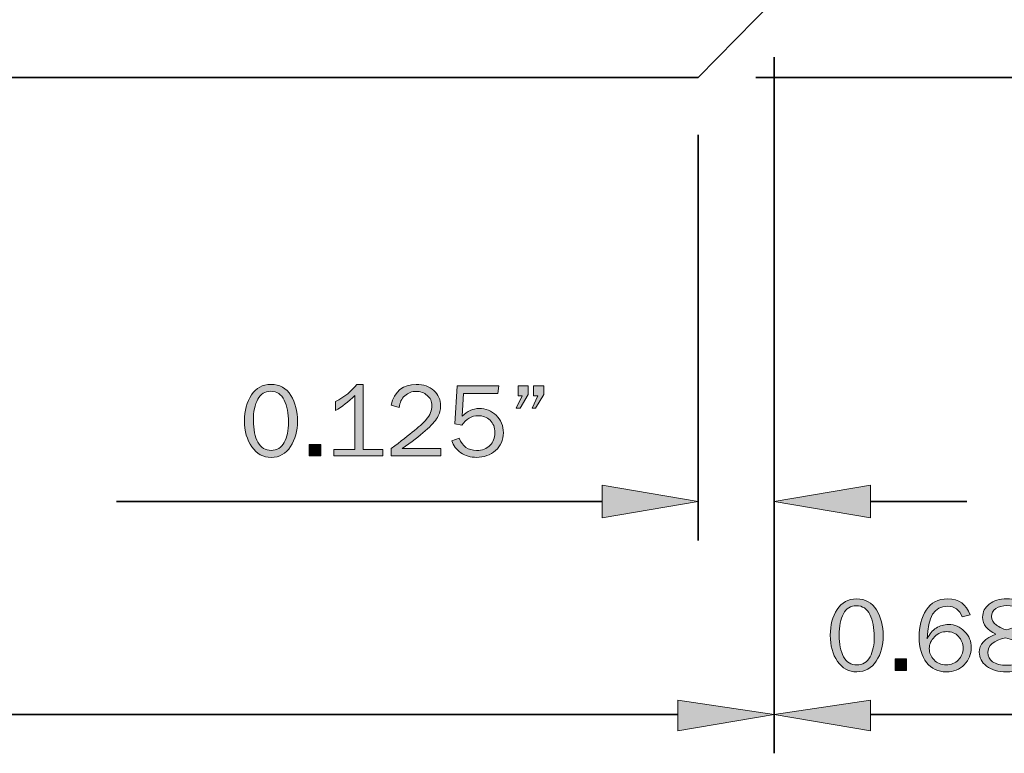
# Model space of a CAD drawing. Units: inches. Extents: x -1 to 9.3, y 1.7 to 9.4.
# Drawn here: x 4.8 to 6.3, y 3.8 to 4.9 of the extents above; entities that cross this region are included whole.
import ezdxf

# ---------------------------------------------------------------- set-up
doc = ezdxf.new("R2010")
doc.units = ezdxf.units.IN
doc.header["$MEASUREMENT"] = 0
doc.layers.add('stealth bead', color=7, linetype='Continuous')

# ---------------------------------------------------------------- blocks, each defined once
blk = doc.blocks.new('block 35')
at = {"layer": 'stealth bead', "true_color": 0xffffff}
h = blk.add_hatch(color=7, dxfattribs=at)
h.dxf.hatch_style = 2
edge = h.paths.add_edge_path()
edge.add_spline(control_points=[(6.0821, 3.9292), (6.0701, 3.9292), (6.0605, 3.9344), (6.0533, 3.9448), (6.0462, 3.9552), (6.0426, 3.9681), (6.0426, 3.9835), (6.0426, 3.9987), (6.046, 4.0115), (6.0528, 4.0219), (6.0596, 4.0323), (6.0692, 4.0376), (6.0817, 4.0376), (6.0947, 4.0376), (6.1046, 4.0321), (6.1113, 4.0212), (6.118, 4.0103), (6.1214, 3.9976), (6.1214, 3.9829), (6.1214, 3.9686), (6.118, 3.956), (6.111, 3.9453), (6.1041, 3.9346), (6.0945, 3.9292), (6.0821, 3.9292)], knot_values=[0, 0, 0, 0, 1, 1, 1, 2, 2, 2, 3, 3, 3, 4, 4, 4, 5, 5, 5, 6, 6, 6, 7, 7, 7, 8, 8, 8, 8], degree=3, periodic=1)
edge = h.paths.add_edge_path()
edge.add_spline(control_points=[(6.0821, 3.9395), (6.0909, 3.9395), (6.0974, 3.9435), (6.1017, 3.9514), (6.1059, 3.9594), (6.108, 3.9694), (6.108, 3.9814), (6.108, 3.9946), (6.1058, 4.0055), (6.1015, 4.0143), (6.0972, 4.023), (6.0905, 4.0274), (6.0815, 4.0274), (6.0728, 4.0274), (6.0664, 4.0234), (6.0621, 4.0154), (6.0579, 4.0075), (6.0558, 3.997), (6.0558, 3.9839), (6.0558, 3.9704), (6.058, 3.9596), (6.0625, 3.9516), (6.0669, 3.9435), (6.0735, 3.9395), (6.0821, 3.9395)], knot_values=[0, 0, 0, 0, 1, 1, 1, 2, 2, 2, 3, 3, 3, 4, 4, 4, 5, 5, 5, 6, 6, 6, 7, 7, 7, 8, 8, 8, 8], degree=3, periodic=1)
h = blk.add_hatch(color=7, dxfattribs=at)
h.dxf.hatch_style = 2
edge = h.paths.add_edge_path()
edge.add_spline(control_points=[(6.2504, 4.0141), (6.2504, 4.0141), (6.2387, 4.0109), (6.2387, 4.0109), (6.2347, 4.0215), (6.2274, 4.0268), (6.2167, 4.0268), (6.1972, 4.0268), (6.1872, 4.0107), (6.1868, 3.9784), (6.1899, 3.9855), (6.1943, 3.9909), (6.2, 3.9943), (6.2056, 3.9978), (6.2117, 3.9995), (6.218, 3.9995), (6.2277, 3.9995), (6.2358, 3.9961), (6.2423, 3.9894), (6.2489, 3.9826), (6.2521, 3.9746), (6.2521, 3.9652), (6.2521, 3.9554), (6.2487, 3.9469), (6.2417, 3.9398), (6.2348, 3.9327), (6.2259, 3.9292), (6.2151, 3.9292), (6.2028, 3.9292), (6.193, 3.9338), (6.1857, 3.9431), (6.1784, 3.9524), (6.1747, 3.965), (6.1747, 3.981), (6.1747, 3.9966), (6.1782, 4.01), (6.1851, 4.021), (6.1919, 4.032), (6.2026, 4.0376), (6.217, 4.0376), (6.2337, 4.0376), (6.2448, 4.0297), (6.2504, 4.0141)], knot_values=[0, 0, 0, 0, 1, 1, 1, 2, 2, 2, 3, 3, 3, 4, 4, 4, 5, 5, 5, 6, 6, 6, 7, 7, 7, 8, 8, 8, 9, 9, 9, 10, 10, 10, 11, 11, 11, 12, 12, 12, 13, 13, 13, 14, 14, 14, 14], degree=3, periodic=1)
edge = h.paths.add_edge_path()
edge.add_spline(control_points=[(6.2148, 3.9396), (6.2222, 3.9396), (6.2282, 3.9421), (6.2329, 3.9469), (6.2376, 3.9518), (6.24, 3.9576), (6.24, 3.9645), (6.24, 3.9712), (6.2377, 3.977), (6.2331, 3.9818), (6.2285, 3.9866), (6.2228, 3.989), (6.216, 3.989), (6.209, 3.989), (6.2028, 3.9865), (6.1976, 3.9814), (6.1924, 3.9764), (6.1897, 3.9705), (6.1897, 3.9637), (6.1897, 3.9574), (6.1921, 3.9519), (6.1968, 3.947), (6.2014, 3.9421), (6.2075, 3.9396), (6.2148, 3.9396)], knot_values=[0, 0, 0, 0, 1, 1, 1, 2, 2, 2, 3, 3, 3, 4, 4, 4, 5, 5, 5, 6, 6, 6, 7, 7, 7, 8, 8, 8, 8], degree=3, periodic=1)
h = blk.add_hatch(color=7, dxfattribs=at)
h.dxf.hatch_style = 2
edge = h.paths.add_edge_path()
edge.add_spline(control_points=[(6.2888, 3.9854), (6.2756, 3.9911), (6.269, 3.9994), (6.269, 4.0103), (6.269, 4.0183), (6.2723, 4.0248), (6.2789, 4.0299), (6.2854, 4.035), (6.2941, 4.0376), (6.305, 4.0376), (6.3156, 4.0376), (6.3241, 4.0351), (6.3304, 4.0302), (6.3367, 4.0253), (6.3399, 4.0189), (6.3399, 4.011), (6.3399, 3.9999), (6.3332, 3.992), (6.3197, 3.9873), (6.3306, 3.9822), (6.3374, 3.9773), (6.3402, 3.9727), (6.3429, 3.968), (6.3443, 3.9633), (6.3443, 3.9586), (6.3443, 3.9502), (6.3408, 3.9433), (6.3337, 3.9376), (6.3266, 3.932), (6.317, 3.9292), (6.3048, 3.9292), (6.2918, 3.9292), (6.2818, 3.9321), (6.2747, 3.9378), (6.2676, 3.9435), (6.264, 3.9503), (6.264, 3.9582), (6.264, 3.97), (6.2723, 3.979), (6.2888, 3.9854)], knot_values=[0, 0, 0, 0, 1, 1, 1, 2, 2, 2, 3, 3, 3, 4, 4, 4, 5, 5, 5, 6, 6, 6, 7, 7, 7, 8, 8, 8, 9, 9, 9, 10, 10, 10, 11, 11, 11, 12, 12, 12, 13, 13, 13, 13], degree=3, periodic=1)
edge = h.paths.add_edge_path()
edge.add_spline(control_points=[(6.3031, 3.9798), (6.2855, 3.9757), (6.2767, 3.9683), (6.2767, 3.9577), (6.2767, 3.9522), (6.2791, 3.9478), (6.2839, 3.9443), (6.2888, 3.9408), (6.2958, 3.939), (6.3052, 3.939), (6.3131, 3.939), (6.3195, 3.9407), (6.3243, 3.9441), (6.3292, 3.9476), (6.3316, 3.9519), (6.3316, 3.9572), (6.3316, 3.9674), (6.3221, 3.9749), (6.3031, 3.9798)], knot_values=[0, 0, 0, 0, 1, 1, 1, 2, 2, 2, 3, 3, 3, 4, 4, 4, 5, 5, 5, 6, 6, 6, 6], degree=3, periodic=1)
edge = h.paths.add_edge_path()
edge.add_spline(control_points=[(6.3046, 3.9918), (6.3133, 3.9941), (6.3195, 3.9968), (6.3231, 3.9999), (6.3267, 4.0029), (6.3285, 4.0067), (6.3285, 4.0113), (6.3285, 4.0167), (6.3264, 4.0207), (6.3221, 4.0235), (6.3178, 4.0263), (6.3121, 4.0276), (6.3051, 4.0276), (6.2984, 4.0276), (6.2929, 4.0262), (6.2886, 4.0233), (6.2844, 4.0203), (6.2822, 4.0164), (6.2822, 4.0115), (6.2822, 4.0066), (6.2846, 4.0024), (6.2894, 3.9988), (6.2941, 3.9953), (6.2992, 3.9929), (6.3046, 3.9918)], knot_values=[0, 0, 0, 0, 1, 1, 1, 2, 2, 2, 3, 3, 3, 4, 4, 4, 5, 5, 5, 6, 6, 6, 7, 7, 7, 8, 8, 8, 8], degree=3, periodic=1)
h = blk.add_hatch(color=7, dxfattribs=at)
h.dxf.hatch_style = 2
edge = h.paths.add_edge_path()
edge.add_spline(control_points=[(6.3804, 3.9854), (6.3672, 3.9911), (6.3606, 3.9994), (6.3606, 4.0103), (6.3606, 4.0183), (6.3639, 4.0248), (6.3705, 4.0299), (6.377, 4.035), (6.3857, 4.0376), (6.3966, 4.0376), (6.4072, 4.0376), (6.4157, 4.0351), (6.422, 4.0302), (6.4283, 4.0253), (6.4315, 4.0189), (6.4315, 4.011), (6.4315, 3.9999), (6.4248, 3.992), (6.4113, 3.9873), (6.4221, 3.9822), (6.429, 3.9773), (6.4317, 3.9727), (6.4345, 3.968), (6.4359, 3.9633), (6.4359, 3.9586), (6.4359, 3.9502), (6.4324, 3.9433), (6.4253, 3.9376), (6.4182, 3.932), (6.4086, 3.9292), (6.3964, 3.9292), (6.3834, 3.9292), (6.3734, 3.9321), (6.3663, 3.9378), (6.3592, 3.9435), (6.3556, 3.9503), (6.3556, 3.9582), (6.3556, 3.97), (6.3639, 3.979), (6.3804, 3.9854)], knot_values=[0, 0, 0, 0, 1, 1, 1, 2, 2, 2, 3, 3, 3, 4, 4, 4, 5, 5, 5, 6, 6, 6, 7, 7, 7, 8, 8, 8, 9, 9, 9, 10, 10, 10, 11, 11, 11, 12, 12, 12, 13, 13, 13, 13], degree=3, periodic=1)
edge = h.paths.add_edge_path()
edge.add_spline(control_points=[(6.3947, 3.9798), (6.3771, 3.9757), (6.3683, 3.9683), (6.3683, 3.9577), (6.3683, 3.9522), (6.3707, 3.9478), (6.3755, 3.9443), (6.3803, 3.9408), (6.3874, 3.939), (6.3968, 3.939), (6.4047, 3.939), (6.4111, 3.9407), (6.4159, 3.9441), (6.4207, 3.9476), (6.4232, 3.9519), (6.4232, 3.9572), (6.4232, 3.9674), (6.4137, 3.9749), (6.3947, 3.9798)], knot_values=[0, 0, 0, 0, 1, 1, 1, 2, 2, 2, 3, 3, 3, 4, 4, 4, 5, 5, 5, 6, 6, 6, 6], degree=3, periodic=1)
edge = h.paths.add_edge_path()
edge.add_spline(control_points=[(6.3962, 3.9918), (6.4049, 3.9941), (6.4111, 3.9968), (6.4147, 3.9999), (6.4183, 4.0029), (6.4201, 4.0067), (6.4201, 4.0113), (6.4201, 4.0167), (6.418, 4.0207), (6.4137, 4.0235), (6.4094, 4.0263), (6.4037, 4.0276), (6.3967, 4.0276), (6.39, 4.0276), (6.3845, 4.0262), (6.3802, 4.0233), (6.376, 4.0203), (6.3738, 4.0164), (6.3738, 4.0115), (6.3738, 4.0066), (6.3762, 4.0024), (6.381, 3.9988), (6.3857, 3.9953), (6.3908, 3.9929), (6.3962, 3.9918)], knot_values=[0, 0, 0, 0, 1, 1, 1, 2, 2, 2, 3, 3, 3, 4, 4, 4, 5, 5, 5, 6, 6, 6, 7, 7, 7, 8, 8, 8, 8], degree=3, periodic=1)
h = blk.add_hatch(color=7, dxfattribs=at)
h.dxf.hatch_style = 2
h.paths.add_polyline_path([(6.4704, 4.0354), (6.4704, 4.0225), (6.4581, 4.0021), (6.4524, 4.0021), (6.4614, 4.0205), (6.4551, 4.0205), (6.4551, 4.0354)])
h.paths.add_polyline_path([(6.4932, 4.0354), (6.4932, 4.0225), (6.4813, 4.0021), (6.4759, 4.0021), (6.4844, 4.0205), (6.4782, 4.0205), (6.4782, 4.0354)])
h = blk.add_hatch(color=7, dxfattribs=at)
h.dxf.hatch_style = 2
h.paths.add_polyline_path([(6.1559, 3.9484), (6.1559, 3.9313), (6.1388, 3.9313), (6.1388, 3.9484)])
at = {"layer": 'stealth bead', "lineweight": 0}
for points in [[(6.4704, 4.0354), (6.4704, 4.0225), (6.4581, 4.0021), (6.4524, 4.0021), (6.4614, 4.0205), (6.4551, 4.0205), (6.4551, 4.0354), (6.4704, 4.0354)], [(6.4932, 4.0354), (6.4932, 4.0225), (6.4813, 4.0021), (6.4759, 4.0021), (6.4844, 4.0205), (6.4782, 4.0205), (6.4782, 4.0354), (6.4932, 4.0354)], [(6.1559, 3.9484), (6.1559, 3.9313), (6.1388, 3.9313), (6.1388, 3.9484), (6.1559, 3.9484)]]:
    blk.add_lwpolyline(points, dxfattribs=at)
for points, knots in [([(6.0821, 3.9292), (6.0701, 3.9292), (6.0605, 3.9344), (6.0533, 3.9448), (6.0462, 3.9552), (6.0426, 3.9681), (6.0426, 3.9835), (6.0426, 3.9987), (6.046, 4.0115), (6.0528, 4.0219), (6.0596, 4.0323), (6.0692, 4.0376), (6.0817, 4.0376), (6.0947, 4.0376), (6.1046, 4.0321), (6.1113, 4.0212), (6.118, 4.0103), (6.1214, 3.9976), (6.1214, 3.9829), (6.1214, 3.9686), (6.118, 3.956), (6.111, 3.9453), (6.1041, 3.9346), (6.0945, 3.9292), (6.0821, 3.9292)], [0, 0, 0, 0, 1, 1, 1, 2, 2, 2, 3, 3, 3, 4, 4, 4, 5, 5, 5, 6, 6, 6, 7, 7, 7, 8, 8, 8, 8]), ([(6.0821, 3.9395), (6.0909, 3.9395), (6.0974, 3.9435), (6.1017, 3.9514), (6.1059, 3.9594), (6.108, 3.9694), (6.108, 3.9814), (6.108, 3.9946), (6.1058, 4.0055), (6.1015, 4.0143), (6.0972, 4.023), (6.0905, 4.0274), (6.0815, 4.0274), (6.0728, 4.0274), (6.0664, 4.0234), (6.0621, 4.0154), (6.0579, 4.0075), (6.0558, 3.997), (6.0558, 3.9839), (6.0558, 3.9704), (6.058, 3.9596), (6.0625, 3.9516), (6.0669, 3.9435), (6.0735, 3.9395), (6.0821, 3.9395)], [0, 0, 0, 0, 1, 1, 1, 2, 2, 2, 3, 3, 3, 4, 4, 4, 5, 5, 5, 6, 6, 6, 7, 7, 7, 8, 8, 8, 8]), ([(6.2504, 4.0141), (6.2504, 4.0141), (6.2387, 4.0109), (6.2387, 4.0109), (6.2347, 4.0215), (6.2274, 4.0268), (6.2167, 4.0268), (6.1972, 4.0268), (6.1872, 4.0107), (6.1868, 3.9784), (6.1899, 3.9855), (6.1943, 3.9909), (6.2, 3.9943), (6.2056, 3.9978), (6.2117, 3.9995), (6.218, 3.9995), (6.2277, 3.9995), (6.2358, 3.9961), (6.2423, 3.9894), (6.2489, 3.9826), (6.2521, 3.9746), (6.2521, 3.9652), (6.2521, 3.9554), (6.2487, 3.9469), (6.2417, 3.9398), (6.2348, 3.9327), (6.2259, 3.9292), (6.2151, 3.9292), (6.2028, 3.9292), (6.193, 3.9338), (6.1857, 3.9431), (6.1784, 3.9524), (6.1747, 3.965), (6.1747, 3.981), (6.1747, 3.9966), (6.1782, 4.01), (6.1851, 4.021), (6.1919, 4.032), (6.2026, 4.0376), (6.217, 4.0376), (6.2337, 4.0376), (6.2448, 4.0297), (6.2504, 4.0141)], [0, 0, 0, 0, 1, 1, 1, 2, 2, 2, 3, 3, 3, 4, 4, 4, 5, 5, 5, 6, 6, 6, 7, 7, 7, 8, 8, 8, 9, 9, 9, 10, 10, 10, 11, 11, 11, 12, 12, 12, 13, 13, 13, 14, 14, 14, 14]), ([(6.2888, 3.9854), (6.2756, 3.9911), (6.269, 3.9994), (6.269, 4.0103), (6.269, 4.0183), (6.2723, 4.0248), (6.2789, 4.0299), (6.2854, 4.035), (6.2941, 4.0376), (6.305, 4.0376), (6.3156, 4.0376), (6.3241, 4.0351), (6.3304, 4.0302), (6.3367, 4.0253), (6.3399, 4.0189), (6.3399, 4.011), (6.3399, 3.9999), (6.3332, 3.992), (6.3197, 3.9873), (6.3306, 3.9822), (6.3374, 3.9773), (6.3402, 3.9727), (6.3429, 3.968), (6.3443, 3.9633), (6.3443, 3.9586), (6.3443, 3.9502), (6.3408, 3.9433), (6.3337, 3.9376), (6.3266, 3.932), (6.317, 3.9292), (6.3048, 3.9292), (6.2918, 3.9292), (6.2818, 3.9321), (6.2747, 3.9378), (6.2676, 3.9435), (6.264, 3.9503), (6.264, 3.9582), (6.264, 3.97), (6.2723, 3.979), (6.2888, 3.9854)], [0, 0, 0, 0, 1, 1, 1, 2, 2, 2, 3, 3, 3, 4, 4, 4, 5, 5, 5, 6, 6, 6, 7, 7, 7, 8, 8, 8, 9, 9, 9, 10, 10, 10, 11, 11, 11, 12, 12, 12, 13, 13, 13, 13]), ([(6.3046, 3.9918), (6.3133, 3.9941), (6.3195, 3.9968), (6.3231, 3.9999), (6.3267, 4.0029), (6.3285, 4.0067), (6.3285, 4.0113), (6.3285, 4.0167), (6.3264, 4.0207), (6.3221, 4.0235), (6.3178, 4.0263), (6.3121, 4.0276), (6.3051, 4.0276), (6.2984, 4.0276), (6.2929, 4.0262), (6.2886, 4.0233), (6.2844, 4.0203), (6.2822, 4.0164), (6.2822, 4.0115), (6.2822, 4.0066), (6.2846, 4.0024), (6.2894, 3.9988), (6.2941, 3.9953), (6.2992, 3.9929), (6.3046, 3.9918)], [0, 0, 0, 0, 1, 1, 1, 2, 2, 2, 3, 3, 3, 4, 4, 4, 5, 5, 5, 6, 6, 6, 7, 7, 7, 8, 8, 8, 8]), ([(6.3804, 3.9854), (6.3672, 3.9911), (6.3606, 3.9994), (6.3606, 4.0103), (6.3606, 4.0183), (6.3639, 4.0248), (6.3705, 4.0299), (6.377, 4.035), (6.3857, 4.0376), (6.3966, 4.0376), (6.4072, 4.0376), (6.4157, 4.0351), (6.422, 4.0302), (6.4283, 4.0253), (6.4315, 4.0189), (6.4315, 4.011), (6.4315, 3.9999), (6.4248, 3.992), (6.4113, 3.9873), (6.4221, 3.9822), (6.429, 3.9773), (6.4317, 3.9727), (6.4345, 3.968), (6.4359, 3.9633), (6.4359, 3.9586), (6.4359, 3.9502), (6.4324, 3.9433), (6.4253, 3.9376), (6.4182, 3.932), (6.4086, 3.9292), (6.3964, 3.9292), (6.3834, 3.9292), (6.3734, 3.9321), (6.3663, 3.9378), (6.3592, 3.9435), (6.3556, 3.9503), (6.3556, 3.9582), (6.3556, 3.97), (6.3639, 3.979), (6.3804, 3.9854)], [0, 0, 0, 0, 1, 1, 1, 2, 2, 2, 3, 3, 3, 4, 4, 4, 5, 5, 5, 6, 6, 6, 7, 7, 7, 8, 8, 8, 9, 9, 9, 10, 10, 10, 11, 11, 11, 12, 12, 12, 13, 13, 13, 13]), ([(6.3962, 3.9918), (6.4049, 3.9941), (6.4111, 3.9968), (6.4147, 3.9999), (6.4183, 4.0029), (6.4201, 4.0067), (6.4201, 4.0113), (6.4201, 4.0167), (6.418, 4.0207), (6.4137, 4.0235), (6.4094, 4.0263), (6.4037, 4.0276), (6.3967, 4.0276), (6.39, 4.0276), (6.3845, 4.0262), (6.3802, 4.0233), (6.376, 4.0203), (6.3738, 4.0164), (6.3738, 4.0115), (6.3738, 4.0066), (6.3762, 4.0024), (6.381, 3.9988), (6.3857, 3.9953), (6.3908, 3.9929), (6.3962, 3.9918)], [0, 0, 0, 0, 1, 1, 1, 2, 2, 2, 3, 3, 3, 4, 4, 4, 5, 5, 5, 6, 6, 6, 7, 7, 7, 8, 8, 8, 8]), ([(6.2148, 3.9396), (6.2222, 3.9396), (6.2282, 3.9421), (6.2329, 3.9469), (6.2376, 3.9518), (6.24, 3.9576), (6.24, 3.9645), (6.24, 3.9712), (6.2377, 3.977), (6.2331, 3.9818), (6.2285, 3.9866), (6.2228, 3.989), (6.216, 3.989), (6.209, 3.989), (6.2028, 3.9865), (6.1976, 3.9814), (6.1924, 3.9764), (6.1897, 3.9705), (6.1897, 3.9637), (6.1897, 3.9574), (6.1921, 3.9519), (6.1968, 3.947), (6.2014, 3.9421), (6.2075, 3.9396), (6.2148, 3.9396)], [0, 0, 0, 0, 1, 1, 1, 2, 2, 2, 3, 3, 3, 4, 4, 4, 5, 5, 5, 6, 6, 6, 7, 7, 7, 8, 8, 8, 8]), ([(6.3031, 3.9798), (6.2855, 3.9757), (6.2767, 3.9683), (6.2767, 3.9577), (6.2767, 3.9522), (6.2791, 3.9478), (6.2839, 3.9443), (6.2888, 3.9408), (6.2958, 3.939), (6.3052, 3.939), (6.3131, 3.939), (6.3195, 3.9407), (6.3243, 3.9441), (6.3292, 3.9476), (6.3316, 3.9519), (6.3316, 3.9572), (6.3316, 3.9674), (6.3221, 3.9749), (6.3031, 3.9798)], [0, 0, 0, 0, 1, 1, 1, 2, 2, 2, 3, 3, 3, 4, 4, 4, 5, 5, 5, 6, 6, 6, 6]), ([(6.3947, 3.9798), (6.3771, 3.9757), (6.3683, 3.9683), (6.3683, 3.9577), (6.3683, 3.9522), (6.3707, 3.9478), (6.3755, 3.9443), (6.3803, 3.9408), (6.3874, 3.939), (6.3968, 3.939), (6.4047, 3.939), (6.4111, 3.9407), (6.4159, 3.9441), (6.4207, 3.9476), (6.4232, 3.9519), (6.4232, 3.9572), (6.4232, 3.9674), (6.4137, 3.9749), (6.3947, 3.9798)], [0, 0, 0, 0, 1, 1, 1, 2, 2, 2, 3, 3, 3, 4, 4, 4, 5, 5, 5, 6, 6, 6, 6])]:
    blk.add_open_spline(points, degree=3, knots=knots, dxfattribs=at)
blk = doc.blocks.new('block 40')
at = {"layer": 'stealth bead', "true_color": 0xffffff}
h = blk.add_hatch(color=7, dxfattribs=at)
h.dxf.hatch_style = 2
edge = h.paths.add_edge_path()
edge.add_spline(control_points=[(5.2118, 4.248), (5.1998, 4.248), (5.1903, 4.2532), (5.1831, 4.2636), (5.1759, 4.274), (5.1723, 4.2869), (5.1723, 4.3023), (5.1723, 4.3175), (5.1757, 4.3303), (5.1825, 4.3407), (5.1894, 4.3512), (5.199, 4.3564), (5.2115, 4.3564), (5.2245, 4.3564), (5.2343, 4.3509), (5.2411, 4.34), (5.2478, 4.3292), (5.2512, 4.3164), (5.2512, 4.3017), (5.2512, 4.2874), (5.2477, 4.2748), (5.2408, 4.2641), (5.2339, 4.2534), (5.2242, 4.248), (5.2118, 4.248)], knot_values=[0, 0, 0, 0, 1, 1, 1, 2, 2, 2, 3, 3, 3, 4, 4, 4, 5, 5, 5, 6, 6, 6, 7, 7, 7, 8, 8, 8, 8], degree=3, periodic=1)
edge = h.paths.add_edge_path()
edge.add_spline(control_points=[(5.2119, 4.2583), (5.2207, 4.2583), (5.2272, 4.2623), (5.2314, 4.2702), (5.2356, 4.2782), (5.2378, 4.2882), (5.2378, 4.3003), (5.2378, 4.3134), (5.2356, 4.3244), (5.2313, 4.3331), (5.227, 4.3419), (5.2203, 4.3462), (5.2113, 4.3462), (5.2026, 4.3462), (5.1961, 4.3422), (5.1919, 4.3343), (5.1876, 4.3263), (5.1855, 4.3158), (5.1855, 4.3028), (5.1855, 4.2892), (5.1878, 4.2785), (5.1922, 4.2704), (5.1967, 4.2623), (5.2033, 4.2583), (5.2119, 4.2583)], knot_values=[0, 0, 0, 0, 1, 1, 1, 2, 2, 2, 3, 3, 3, 4, 4, 4, 5, 5, 5, 6, 6, 6, 7, 7, 7, 8, 8, 8, 8], degree=3, periodic=1)
h = blk.add_hatch(color=7, dxfattribs=at)
h.dxf.hatch_style = 2
edge = h.paths.add_edge_path()
edge.add_spline(control_points=[(5.3778, 4.2598), (5.3778, 4.2598), (5.3778, 4.2501), (5.3778, 4.2501), (5.3778, 4.2501), (5.3048, 4.2501), (5.3048, 4.2501), (5.3048, 4.2501), (5.3048, 4.2598), (5.3048, 4.2598), (5.3048, 4.2598), (5.336, 4.2598), (5.336, 4.2598), (5.336, 4.2598), (5.336, 4.3402), (5.336, 4.3402), (5.3269, 4.3306), (5.3173, 4.3231), (5.3074, 4.3177), (5.3074, 4.3177), (5.3074, 4.3308), (5.3074, 4.3308), (5.321, 4.338), (5.3317, 4.3465), (5.3392, 4.3564), (5.3392, 4.3564), (5.3486, 4.3564), (5.3486, 4.3564), (5.3486, 4.3564), (5.3486, 4.2598), (5.3486, 4.2598), (5.3486, 4.2598), (5.3778, 4.2598), (5.3778, 4.2598)], knot_values=[0, 0, 0, 0, 1, 1, 1, 2, 2, 2, 3, 3, 3, 4, 4, 4, 5, 5, 5, 6, 6, 6, 7, 7, 7, 8, 8, 8, 9, 9, 9, 10, 10, 10, 11, 11, 11, 11], degree=3, periodic=1)
h = blk.add_hatch(color=7, dxfattribs=at)
h.dxf.hatch_style = 2
edge = h.paths.add_edge_path()
edge.add_spline(control_points=[(5.464, 4.261), (5.464, 4.261), (5.464, 4.2501), (5.464, 4.2501), (5.464, 4.2501), (5.3901, 4.2501), (5.3901, 4.2501), (5.3901, 4.2501), (5.3901, 4.261), (5.3901, 4.261), (5.4193, 4.2828), (5.4367, 4.2972), (5.4423, 4.3042), (5.4479, 4.3111), (5.4508, 4.318), (5.4508, 4.3248), (5.4508, 4.3312), (5.4484, 4.3363), (5.4437, 4.3402), (5.4389, 4.3441), (5.4335, 4.3461), (5.4273, 4.3461), (5.421, 4.3461), (5.4154, 4.3439), (5.4105, 4.3396), (5.4056, 4.3353), (5.4029, 4.3295), (5.4022, 4.3221), (5.4022, 4.3221), (5.3901, 4.3258), (5.3901, 4.3258), (5.3952, 4.3462), (5.4077, 4.3564), (5.4275, 4.3564), (5.4382, 4.3564), (5.4469, 4.3533), (5.4536, 4.3472), (5.4604, 4.3411), (5.4637, 4.3337), (5.4637, 4.3249), (5.4637, 4.3188), (5.4621, 4.313), (5.4589, 4.3074), (5.4558, 4.3018), (5.4498, 4.2951), (5.4409, 4.2874), (5.4321, 4.2796), (5.4206, 4.2708), (5.4066, 4.261), (5.4066, 4.261), (5.464, 4.261), (5.464, 4.261)], knot_values=[0, 0, 0, 0, 1, 1, 1, 2, 2, 2, 3, 3, 3, 4, 4, 4, 5, 5, 5, 6, 6, 6, 7, 7, 7, 8, 8, 8, 9, 9, 9, 10, 10, 10, 11, 11, 11, 12, 12, 12, 13, 13, 13, 14, 14, 14, 15, 15, 15, 16, 16, 16, 17, 17, 17, 17], degree=3, periodic=1)
h = blk.add_hatch(color=7, dxfattribs=at)
h.dxf.hatch_style = 2
edge = h.paths.add_edge_path()
edge.add_spline(control_points=[(5.55, 4.3542), (5.55, 4.3542), (5.5489, 4.343), (5.5489, 4.343), (5.5489, 4.343), (5.4977, 4.343), (5.4977, 4.343), (5.4977, 4.343), (5.4955, 4.3092), (5.4955, 4.3092), (5.5032, 4.3168), (5.5117, 4.3206), (5.521, 4.3206), (5.5307, 4.3206), (5.5392, 4.3172), (5.5463, 4.3105), (5.5533, 4.3037), (5.5569, 4.295), (5.5569, 4.2845), (5.5569, 4.2738), (5.553, 4.2651), (5.5453, 4.2582), (5.5376, 4.2514), (5.5282, 4.248), (5.5171, 4.248), (5.5083, 4.248), (5.5006, 4.2503), (5.4937, 4.2549), (5.4869, 4.2595), (5.4825, 4.2654), (5.4803, 4.2727), (5.4803, 4.2727), (5.4914, 4.2765), (5.4914, 4.2765), (5.496, 4.2644), (5.5046, 4.2583), (5.5172, 4.2583), (5.5255, 4.2583), (5.5321, 4.2608), (5.537, 4.2657), (5.5419, 4.2706), (5.5443, 4.2769), (5.5443, 4.2845), (5.5443, 4.2925), (5.5419, 4.2987), (5.5371, 4.3032), (5.5322, 4.3077), (5.5264, 4.3099), (5.5197, 4.3099), (5.5098, 4.3099), (5.5017, 4.3052), (5.4952, 4.2957), (5.4952, 4.2957), (5.4849, 4.298), (5.4849, 4.298), (5.4849, 4.298), (5.4883, 4.3542), (5.4883, 4.3542), (5.4883, 4.3542), (5.55, 4.3542), (5.55, 4.3542)], knot_values=[0, 0, 0, 0, 1, 1, 1, 2, 2, 2, 3, 3, 3, 4, 4, 4, 5, 5, 5, 6, 6, 6, 7, 7, 7, 8, 8, 8, 9, 9, 9, 10, 10, 10, 11, 11, 11, 12, 12, 12, 13, 13, 13, 14, 14, 14, 15, 15, 15, 16, 16, 16, 17, 17, 17, 18, 18, 18, 19, 19, 19, 20, 20, 20, 20], degree=3, periodic=1)
h = blk.add_hatch(color=7, dxfattribs=at)
h.dxf.hatch_style = 2
h.paths.add_polyline_path([(5.594, 4.3542), (5.594, 4.3413), (5.5817, 4.3209), (5.5761, 4.3209), (5.585, 4.3393), (5.5788, 4.3393), (5.5788, 4.3542)])
h.paths.add_polyline_path([(5.6168, 4.3542), (5.6168, 4.3413), (5.6049, 4.3209), (5.5995, 4.3209), (5.6081, 4.3393), (5.6019, 4.3393), (5.6019, 4.3542)])
h = blk.add_hatch(color=7, dxfattribs=at)
h.dxf.hatch_style = 2
h.paths.add_polyline_path([(5.2856, 4.2672), (5.2856, 4.2501), (5.2686, 4.2501), (5.2686, 4.2672)])
at = {"layer": 'stealth bead', "lineweight": 0}
for points in [[(5.594, 4.3542), (5.594, 4.3413), (5.5817, 4.3209), (5.5761, 4.3209), (5.585, 4.3393), (5.5788, 4.3393), (5.5788, 4.3542), (5.594, 4.3542)], [(5.6168, 4.3542), (5.6168, 4.3413), (5.6049, 4.3209), (5.5995, 4.3209), (5.6081, 4.3393), (5.6019, 4.3393), (5.6019, 4.3542), (5.6168, 4.3542)], [(5.2856, 4.2672), (5.2856, 4.2501), (5.2686, 4.2501), (5.2686, 4.2672), (5.2856, 4.2672)]]:
    blk.add_lwpolyline(points, dxfattribs=at)
for points, knots in [([(5.2118, 4.248), (5.1998, 4.248), (5.1903, 4.2532), (5.1831, 4.2636), (5.1759, 4.274), (5.1723, 4.2869), (5.1723, 4.3023), (5.1723, 4.3175), (5.1757, 4.3303), (5.1825, 4.3407), (5.1894, 4.3512), (5.199, 4.3564), (5.2115, 4.3564), (5.2245, 4.3564), (5.2343, 4.3509), (5.2411, 4.34), (5.2478, 4.3292), (5.2512, 4.3164), (5.2512, 4.3017), (5.2512, 4.2874), (5.2477, 4.2748), (5.2408, 4.2641), (5.2339, 4.2534), (5.2242, 4.248), (5.2118, 4.248)], [0, 0, 0, 0, 1, 1, 1, 2, 2, 2, 3, 3, 3, 4, 4, 4, 5, 5, 5, 6, 6, 6, 7, 7, 7, 8, 8, 8, 8]), ([(5.2119, 4.2583), (5.2207, 4.2583), (5.2272, 4.2623), (5.2314, 4.2702), (5.2356, 4.2782), (5.2378, 4.2882), (5.2378, 4.3003), (5.2378, 4.3134), (5.2356, 4.3244), (5.2313, 4.3331), (5.227, 4.3419), (5.2203, 4.3462), (5.2113, 4.3462), (5.2026, 4.3462), (5.1961, 4.3422), (5.1919, 4.3343), (5.1876, 4.3263), (5.1855, 4.3158), (5.1855, 4.3028), (5.1855, 4.2892), (5.1878, 4.2785), (5.1922, 4.2704), (5.1967, 4.2623), (5.2033, 4.2583), (5.2119, 4.2583)], [0, 0, 0, 0, 1, 1, 1, 2, 2, 2, 3, 3, 3, 4, 4, 4, 5, 5, 5, 6, 6, 6, 7, 7, 7, 8, 8, 8, 8]), ([(5.3778, 4.2598), (5.3778, 4.2598), (5.3778, 4.2501), (5.3778, 4.2501), (5.3778, 4.2501), (5.3048, 4.2501), (5.3048, 4.2501), (5.3048, 4.2501), (5.3048, 4.2598), (5.3048, 4.2598), (5.3048, 4.2598), (5.336, 4.2598), (5.336, 4.2598), (5.336, 4.2598), (5.336, 4.3402), (5.336, 4.3402), (5.3269, 4.3306), (5.3173, 4.3231), (5.3074, 4.3177), (5.3074, 4.3177), (5.3074, 4.3308), (5.3074, 4.3308), (5.321, 4.338), (5.3317, 4.3465), (5.3392, 4.3564), (5.3392, 4.3564), (5.3486, 4.3564), (5.3486, 4.3564), (5.3486, 4.3564), (5.3486, 4.2598), (5.3486, 4.2598), (5.3486, 4.2598), (5.3778, 4.2598), (5.3778, 4.2598)], [0, 0, 0, 0, 1, 1, 1, 2, 2, 2, 3, 3, 3, 4, 4, 4, 5, 5, 5, 6, 6, 6, 7, 7, 7, 8, 8, 8, 9, 9, 9, 10, 10, 10, 11, 11, 11, 11]), ([(5.464, 4.261), (5.464, 4.261), (5.464, 4.2501), (5.464, 4.2501), (5.464, 4.2501), (5.3901, 4.2501), (5.3901, 4.2501), (5.3901, 4.2501), (5.3901, 4.261), (5.3901, 4.261), (5.4193, 4.2828), (5.4367, 4.2972), (5.4423, 4.3042), (5.4479, 4.3111), (5.4508, 4.318), (5.4508, 4.3248), (5.4508, 4.3312), (5.4484, 4.3363), (5.4437, 4.3402), (5.4389, 4.3441), (5.4335, 4.3461), (5.4273, 4.3461), (5.421, 4.3461), (5.4154, 4.3439), (5.4105, 4.3396), (5.4056, 4.3353), (5.4029, 4.3295), (5.4022, 4.3221), (5.4022, 4.3221), (5.3901, 4.3258), (5.3901, 4.3258), (5.3952, 4.3462), (5.4077, 4.3564), (5.4275, 4.3564), (5.4382, 4.3564), (5.4469, 4.3533), (5.4536, 4.3472), (5.4604, 4.3411), (5.4637, 4.3337), (5.4637, 4.3249), (5.4637, 4.3188), (5.4621, 4.313), (5.4589, 4.3074), (5.4558, 4.3018), (5.4498, 4.2951), (5.4409, 4.2874), (5.4321, 4.2796), (5.4206, 4.2708), (5.4066, 4.261), (5.4066, 4.261), (5.464, 4.261), (5.464, 4.261)], [0, 0, 0, 0, 1, 1, 1, 2, 2, 2, 3, 3, 3, 4, 4, 4, 5, 5, 5, 6, 6, 6, 7, 7, 7, 8, 8, 8, 9, 9, 9, 10, 10, 10, 11, 11, 11, 12, 12, 12, 13, 13, 13, 14, 14, 14, 15, 15, 15, 16, 16, 16, 17, 17, 17, 17]), ([(5.55, 4.3542), (5.55, 4.3542), (5.5489, 4.343), (5.5489, 4.343), (5.5489, 4.343), (5.4977, 4.343), (5.4977, 4.343), (5.4977, 4.343), (5.4955, 4.3092), (5.4955, 4.3092), (5.5032, 4.3168), (5.5117, 4.3206), (5.521, 4.3206), (5.5307, 4.3206), (5.5392, 4.3172), (5.5463, 4.3105), (5.5533, 4.3037), (5.5569, 4.295), (5.5569, 4.2845), (5.5569, 4.2738), (5.553, 4.2651), (5.5453, 4.2582), (5.5376, 4.2514), (5.5282, 4.248), (5.5171, 4.248), (5.5083, 4.248), (5.5006, 4.2503), (5.4937, 4.2549), (5.4869, 4.2595), (5.4825, 4.2654), (5.4803, 4.2727), (5.4803, 4.2727), (5.4914, 4.2765), (5.4914, 4.2765), (5.496, 4.2644), (5.5046, 4.2583), (5.5172, 4.2583), (5.5255, 4.2583), (5.5321, 4.2608), (5.537, 4.2657), (5.5419, 4.2706), (5.5443, 4.2769), (5.5443, 4.2845), (5.5443, 4.2925), (5.5419, 4.2987), (5.5371, 4.3032), (5.5322, 4.3077), (5.5264, 4.3099), (5.5197, 4.3099), (5.5098, 4.3099), (5.5017, 4.3052), (5.4952, 4.2957), (5.4952, 4.2957), (5.4849, 4.298), (5.4849, 4.298), (5.4849, 4.298), (5.4883, 4.3542), (5.4883, 4.3542), (5.4883, 4.3542), (5.55, 4.3542), (5.55, 4.3542)], [0, 0, 0, 0, 1, 1, 1, 2, 2, 2, 3, 3, 3, 4, 4, 4, 5, 5, 5, 6, 6, 6, 7, 7, 7, 8, 8, 8, 9, 9, 9, 10, 10, 10, 11, 11, 11, 12, 12, 12, 13, 13, 13, 14, 14, 14, 15, 15, 15, 16, 16, 16, 17, 17, 17, 18, 18, 18, 19, 19, 19, 20, 20, 20, 20])]:
    blk.add_open_spline(points, degree=3, knots=knots, dxfattribs=at)

msp = doc.modelspace()

# ---------------------------------------------------------------- hatches: boundary and pattern name
at = {"layer": 'stealth bead', "true_color": 0xffffff}
for points in [[(5.7035, 4.2068), (5.7035, 4.1581), (5.8465, 4.1825)], [(6.1022, 4.2068), (6.1022, 4.1581), (5.9591, 4.1825)], [(5.8161, 3.8872), (5.8161, 3.8416), (5.9591, 3.8659)], [(6.1022, 3.8872), (6.1022, 3.8416), (5.9591, 3.8659)]]:
    msp.add_hatch(color=7, dxfattribs=at).paths.add_polyline_path(points)

# ---------------------------------------------------------------- linework, layer by layer
at = {"layer": 'stealth bead', "color": 7, "lineweight": 35, "true_color": 0xffffff}
for points in [[(5.8465, 4.8125), (5.9591, 4.9281), (5.9591, 4.986)], [(5.9591, 4.8429), (5.9591, 4.1246)], [(5.9591, 4.8429), (5.9591, 3.8081)], [(5.9591, 4.8429), (5.9591, 3.8081)], [(1.2233, 4.8125), (5.8465, 4.8125)], [(5.9318, 4.8125), (7.0275, 4.8125)], [(5.8465, 4.7273), (5.8465, 4.1246)], [(5.7035, 4.1825), (4.9821, 4.1825)], [(6.1022, 4.1825), (6.2453, 4.1825)], [(1.2507, 3.8659), (5.8161, 3.8659)], [(6.1022, 3.8659), (6.4431, 3.8659)]]:
    msp.add_lwpolyline(points, dxfattribs=at)
at = {"layer": 'stealth bead', "lineweight": 0}
for points in [[(5.7035, 4.2068), (5.7035, 4.1581), (5.8465, 4.1825), (5.7035, 4.2068)], [(6.1022, 4.2068), (6.1022, 4.1581), (5.9591, 4.1825), (6.1022, 4.2068)], [(5.8161, 3.8872), (5.8161, 3.8416), (5.9591, 3.8659), (5.8161, 3.8872)], [(6.1022, 3.8872), (6.1022, 3.8416), (5.9591, 3.8659), (6.1022, 3.8872)]]:
    msp.add_lwpolyline(points, dxfattribs=at)

# ---------------------------------------------------------------- block references
at = {"layer": 'stealth bead'}
for name in ['block 40', 'block 35']:
    msp.add_blockref(name, (0, 0), dxfattribs=at)

doc.saveas('drawing.dxf')
